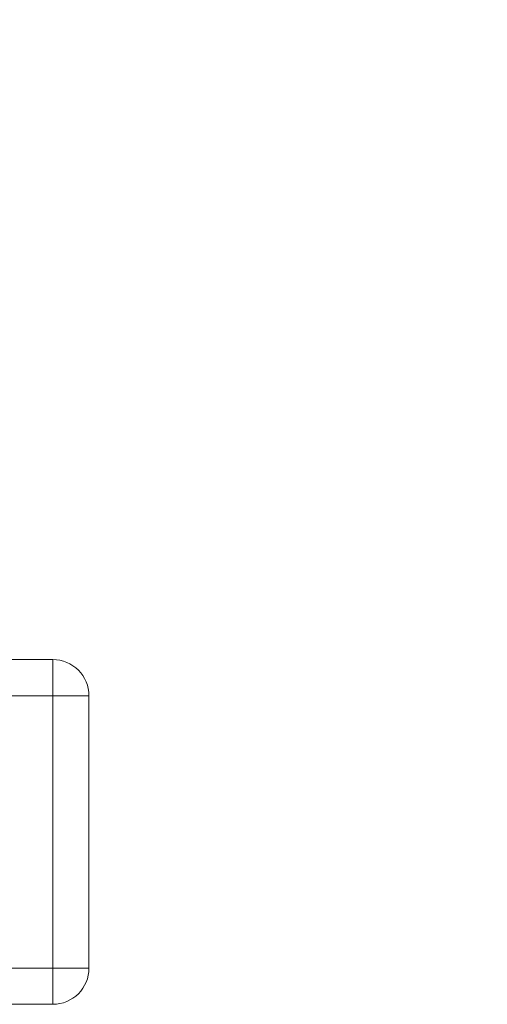
# Model space of a CAD drawing. Units: millimetres. Extents: x -826 to 9868, y -2000 to -175.
# Drawn here: x 3120 to 3248, y -1283 to -1012 of the extents above; entities that cross this region are included whole.
import ezdxf

# ---------------------------------------------------------------- set-up
doc = ezdxf.new("R2010")
doc.units = ezdxf.units.MM

msp = doc.modelspace()

# ---------------------------------------------------------------- linework, layer by layer
at = {"color": 7, "linetype": 'Continuous', "lineweight": 18}
for p, q in [((2919.65, -1188.15), (3128.65, -1188.15)), ((3128.65, -1188.15), (3128.65, -1198.15)), ((3128.65, -1198.15), (2919.65, -1198.15)), ((3138.65, -1198.15), (3128.65, -1198.15)), ((3128.65, -1273.15), (3128.65, -1198.15)), ((3138.65, -1198.15), (3138.65, -1273.15)), ((3079.15, -1273.15), (3128.65, -1273.15)), ((3138.65, -1273.15), (3128.65, -1273.15)), ((3128.65, -1283.15), (3128.65, -1273.15)), ((3128.65, -1283.15), (3079.15, -1283.15))]:
    msp.add_line(p, q, dxfattribs=at)
for centre, start, end in [((3128.65, -1198.15), 0, 90), ((3128.65, -1273.15), 270, 0)]:
    msp.add_arc(centre, 10, start, end, dxfattribs=at)

# ---------------------------------------------------------------- texts
at = {"char_height": 24, "attachment_point": 1}
for s, insert in [('\\pi247.56;{\\fSegoe UI Semibold|b0|i0|c238|p34;SG/I 50 DD\\fSegoe UI Semibold|b0|i0|c0|p34;   \\fSegoe UI Semibold|b0|i0|c238|p34; \\fSegoe UI Semibold|b0|i0|c0|p34;8\\fSegoe UI Semibold|b0|i0|c238|p34;60050 DD}', (-826.67, -1013.86)), ('\\pi238.04;{\\fSegoe UI Semibold|b0|i0|c238|p34;SG/I 100 DD\\fSegoe UI Semibold|b0|i0|c0|p34;   \\fSegoe UI Semibold|b0|i0|c238|p34; \\fSegoe UI Semibold|b0|i0|c0|p34;8\\fSegoe UI Semibold|b0|i0|c238|p34;60100 DD}', (337.42, -1013.86)), ('\\pi238.04;{\\fSegoe UI Semibold|b0|i0|c238|p34;SG/I 200 DD\\fSegoe UI Semibold|b0|i0|c0|p34;   \\fSegoe UI Semibold|b0|i0|c238|p34; \\fSegoe UI Semibold|b0|i0|c0|p34;8\\fSegoe UI Semibold|b0|i0|c238|p34;60200 DD}', (1611.98, -1013.86)), ('\\pi238.04;{\\fSegoe UI Semibold|b0|i0|c238|p34;SG/I 350 DD\\fSegoe UI Semibold|b0|i0|c0|p34;   \\fSegoe UI Semibold|b0|i0|c238|p34; \\fSegoe UI Semibold|b0|i0|c0|p34;8\\fSegoe UI Semibold|b0|i0|c238|p34;60350 DD}', (2689.33, -1013.86))]:
    msp.add_mtext_dynamic_manual_height_columns(s, width=875.028, gutter_width=17.5, heights=[0], dxfattribs=dict(at, insert=insert))

doc.saveas('drawing.dxf')
